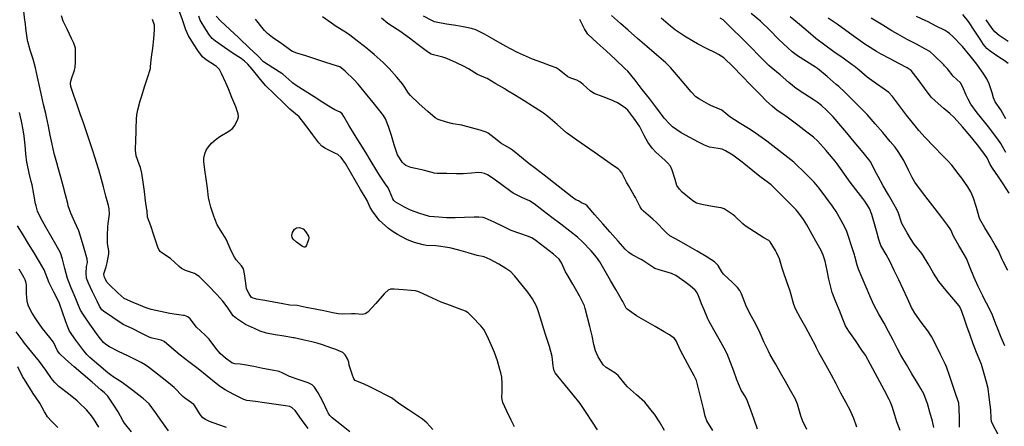
# Model space of a CAD drawing. Units: inches. Extents: x 456167 to 474158, y 5395722 to 5421514.
# Drawn here: x 461571 to 462396, y 5397900 to 5398241 of the extents above; entities that cross this region are included whole.
import ezdxf

# ---------------------------------------------------------------- set-up
doc = ezdxf.new("R2010")
doc.units = ezdxf.units.IN
doc.header["$MEASUREMENT"] = 0
doc.layers.add('SS_CONTOUR_10M', color=7, linetype='Continuous', true_color=0x23c59e)

msp = doc.modelspace()

# ---------------------------------------------------------------- linework, layer by layer
at = {"layer": 'SS_CONTOUR_10M'}
for points, elevation in [([(461812.458, 5397897.907), (461807.083, 5397905.417), (461801.63, 5397912.939), (461799.195, 5397915.371), (461797.151, 5397916.28), (461793.549, 5397917.028), (461791.653, 5397917.325), (461783.861, 5397918.455), (461776.112, 5397919.566), (461768.313, 5397920.578), (461761.035, 5397921.52), (461758.694, 5397922.265), (461755.17, 5397923.991), (461750.322, 5397926.516), (461742.903, 5397930.424), (461739.074, 5397932.791), (461735.525, 5397935.619), (461728.023, 5397941.925), (461720.301, 5397947.84), (461712.641, 5397953.71), (461705.371, 5397959.383), (461701.528, 5397962.606), (461694.136, 5397969.018), (461691.757, 5397970.784), (461689.269, 5397971.91), (461681.832, 5397973.706), (461679.271, 5397974.565), (461673.038, 5397977.642), (461665.177, 5397981.686), (461658.178, 5397984.821), (461656.549, 5397985.763), (461648.743, 5397991.132), (461641.046, 5397996.198), (461639.737, 5397997.348), (461637.721, 5398000.388), (461635.693, 5398004.764), (461631.903, 5398012.575), (461628.446, 5398019.715), (461626.799, 5398023.943), (461626.425, 5398027.76), (461626.815, 5398033.698), (461627.573, 5398037.097), (461627.251, 5398040.216), (461627.04, 5398041.048), (461624.793, 5398048.695), (461622.541, 5398056.273), (461620.434, 5398063.53), (461617.008, 5398070.955), (461613.558, 5398078.49), (461611.537, 5398084.676), (461611.038, 5398086.528), (461609.078, 5398093.935), (461607.118, 5398101.341), (461605.158, 5398108.748), (461603.14, 5398116.351), (461601.934, 5398120.569), (461599.655, 5398128.524), (461598.023, 5398136.171), (461596.431, 5398143.826), (461594.84, 5398151.473), (461593.24, 5398159.097), (461592.625, 5398161.877), (461590.857, 5398169.577), (461589.077, 5398177.29), (461587.315, 5398184.985), (461585.77, 5398192.54), (461584.162, 5398200.154), (461581.987, 5398207.565), (461579.646, 5398215.13), (461577.554, 5398222.418), (461577.334, 5398223.455), (461576.217, 5398231.347), (461575.248, 5398239.18), (461575.135, 5398240.173), (461574.361, 5398247.832)], 80), ([(461985.584, 5397899.37), (461982.782, 5397905.058), (461979.148, 5397912.445), (461975.748, 5397919.805), (461975.117, 5397922.243), (461974.961, 5397924.084), (461975.061, 5397928.563), (461975.26, 5397935.756), (461974.955, 5397940.926), (461974.143, 5397944.657), (461973.375, 5397947.357), (461971.269, 5397954.539), (461968.88, 5397961.552), (461967.134, 5397965.485), (461963.74, 5397973.013), (461960.143, 5397980.545), (461957.309, 5397984.108), (461950.096, 5397991.592), (461946.753, 5397994.996), (461944.524, 5397996.39), (461939.147, 5397998.372), (461931.789, 5398001.033), (461923.953, 5398003.949), (461920.357, 5398005.53), (461913.133, 5398008.937), (461905.266, 5398012.505), (461902.629, 5398013.273), (461898.986, 5398013.755), (461892.566, 5398014.282), (461884.621, 5398014.833), (461881.557, 5398014.639), (461879.696, 5398013.948), (461876.769, 5398011.358), (461876.175, 5398010.711), (461869.27, 5398002.866), (461862.563, 5397995.334), (461860.49, 5397993.962), (461858.124, 5397993.59), (461851.924, 5397993.993), (461848.963, 5397993.936), (461841.384, 5397993.725), (461837.724, 5397994.122), (461833.148, 5397994.995), (461825.795, 5397996.475), (461818.416, 5397997.961), (461811.04, 5397999.45), (461803.41, 5398001.036), (461797.171, 5398001.376), (461791.478, 5398002.428), (461783.908, 5398003.829), (461776.312, 5398005.236), (461769.241, 5398006.424), (461765.649, 5398007.547), (461764.891, 5398008.159), (461763.019, 5398010.878), (461760.846, 5398014.945), (461760.267, 5398019.769), (461759.237, 5398027.689), (461758.26, 5398031.83), (461756.826, 5398034.219), (461752.219, 5398039.406), (461750.754, 5398041.572), (461747.456, 5398048.025), (461747.148, 5398048.729), (461743.823, 5398056.712), (461741.18, 5398061.147), (461736.392, 5398068.644), (461734.292, 5398073.566), (461733.465, 5398075.978), (461730.933, 5398083.483), (461729.765, 5398087.821), (461729.132, 5398091.692), (461728.085, 5398099.429), (461727.048, 5398107.123), (461726.017, 5398114.691), (461725.09, 5398121.797), (461725.196, 5398124.662), (461725.997, 5398128.064), (461727.211, 5398131.256), (461728.923, 5398134.171), (461731.661, 5398137.062), (461735.562, 5398140.496), (461738.673, 5398142.634), (461746.217, 5398147.255), (461749.081, 5398149.471), (461750.978, 5398151.976), (461753.618, 5398157.33), (461754.139, 5398159.255), (461754, 5398161.734), (461752.867, 5398165.162), (461751.841, 5398167.632), (461748.616, 5398175.312), (461745.81, 5398182.549), (461743.482, 5398187.768), (461739.967, 5398195.579), (461738.184, 5398198.869), (461735.63, 5398201.455), (461734.853, 5398202.019), (461727.156, 5398207.069), (461724.071, 5398209.613), (461720.194, 5398214.774), (461716.965, 5398219.577), (461712.201, 5398227.101), (461710.092, 5398232.074), (461709.787, 5398232.934), (461707.172, 5398240.555), (461704.573, 5398248.142)], 110), ([(461847.614, 5397895.18), (461840.576, 5397900.7), (461832.784, 5397906.895), (461830.828, 5397908.789), (461829.286, 5397910.975), (461828.385, 5397912.665), (461824.739, 5397920.508), (461821.071, 5397927.973), (461817.929, 5397932.63), (461815.801, 5397934.662), (461812.583, 5397936.148), (461805.06, 5397938.709), (461797.068, 5397941.511), (461790.699, 5397944.709), (461788.35, 5397945.595), (461782.493, 5397946.809), (461774.672, 5397948.319), (461766.904, 5397949.852), (461759.136, 5397951.381), (461755.645, 5397951.95), (461751.125, 5397952.291), (461748.616, 5397953.023), (461743.21, 5397956.791), (461738.71, 5397960.736), (461735.289, 5397965.174), (461729.73, 5397972.781), (461726.342, 5397976.138), (461718.901, 5397983.004), (461713.54, 5397989.933), (461711.669, 5397991.69), (461708.932, 5397992.58), (461707.944, 5397992.715), (461700.278, 5397993.698), (461696.721, 5397994.395), (461688.831, 5397996.004), (461680.986, 5397997.654), (461676.061, 5397999.515), (461668.696, 5398002.346), (461666.318, 5398003.36), (461658.475, 5398006.925), (461653.429, 5398011.361), (461645.636, 5398018.547), (461643.939, 5398020.7), (461642.373, 5398023.546), (461641.597, 5398025.414), (461641.289, 5398027.706), (461643.204, 5398033.522), (461643.971, 5398036.894), (461645.587, 5398044.294), (461645.502, 5398046.866), (461644.457, 5398053.058), (461644.329, 5398056.897), (461644.37, 5398059.727), (461644.652, 5398067.12), (461644.961, 5398069.866), (461646.046, 5398077.642), (461645.755, 5398082.04), (461645.166, 5398084.835), (461643.098, 5398092.732), (461640.957, 5398100.649), (461639.264, 5398106.807), (461637.041, 5398114.73), (461634.944, 5398121.893), (461634.349, 5398123.768), (461631.76, 5398131.598), (461629.219, 5398139.123), (461626.691, 5398146.612), (461624.163, 5398154.101), (461621.591, 5398161.663), (461618.937, 5398169.343), (461616.271, 5398177.043), (461613.782, 5398184.726), (461613.453, 5398187.199), (461613.645, 5398189.019), (461614.127, 5398190.918), (461616.618, 5398198.198), (461617.212, 5398200.901), (461617.48, 5398204.961), (461617.618, 5398212.748), (461617.441, 5398216.738), (461616.118, 5398220.905), (461614.241, 5398224.837), (461610.73, 5398232.054), (461607.284, 5398239.419), (461605.825, 5398243.721)], 90), ([(461916.985, 5397897.071), (461911.981, 5397902.777), (461908.351, 5397905.9), (461904.256, 5397908.649), (461896.797, 5397913.489), (461889.304, 5397918.377), (461882.336, 5397923.564), (461878.443, 5397925.542), (461871.093, 5397929.398), (461863.618, 5397933.249), (461859.416, 5397935.029), (461851.968, 5397938.083), (461850.736, 5397939.617), (461849.416, 5397943.624), (461846.968, 5397951.172), (461846.576, 5397953.644), (461845.493, 5397956.291), (461843.685, 5397959.709), (461841.742, 5397961.567), (461835.832, 5397964.105), (461832.446, 5397965.346), (461824.529, 5397968.212), (461820.114, 5397969.541), (461815.517, 5397970.633), (461808.193, 5397972.286), (461800.852, 5397973.885), (461799.974, 5397974.055), (461792.51, 5397975.267), (461785.02, 5397976.398), (461777.783, 5397977.73), (461772.483, 5397979.63), (461767.473, 5397981.713), (461760.089, 5397985.03), (461752.489, 5397990.119), (461749.84, 5397992.292), (461744.74, 5397999.835), (461740.978, 5398004.793), (461736.023, 5398010.138), (461728.703, 5398017.812), (461721.341, 5398025.319), (461718.178, 5398027.443), (461717.197, 5398027.87), (461709.842, 5398030.516), (461706.468, 5398032.105), (461704.382, 5398033.7), (461697.066, 5398040.569), (461689.904, 5398045.14), (461688.592, 5398046.238), (461687.655, 5398047.484), (461686.607, 5398049.817), (461685.76, 5398052.331), (461683.304, 5398060.01), (461680.805, 5398067.749), (461678.027, 5398075.05), (461677.536, 5398080.356), (461677.377, 5398081.349), (461676.27, 5398088.853), (461675.281, 5398096.594), (461674.292, 5398104.346), (461673.192, 5398112.064), (461671.995, 5398116.639), (461671.007, 5398119.454), (461668.496, 5398126.632), (461667.857, 5398131.149), (461667.852, 5398132.113), (461668.161, 5398139.478), (461668.474, 5398146.783), (461668.523, 5398149.384), (461668.559, 5398157.37), (461668.851, 5398160.786), (461669.771, 5398165.126), (461671.753, 5398172.739), (461673.053, 5398176.934), (461675.46, 5398184.452), (461677.857, 5398191.935), (461680.371, 5398199.661), (461680.557, 5398201.391), (461681.396, 5398209.078), (461682.25, 5398216.794), (461683.105, 5398224.519), (461683.864, 5398232.072), (461683.648, 5398235.955), (461682.139, 5398240.671)], 100), ([(462055.013, 5397896.757), (462050.268, 5397904.03), (462045.539, 5397911.28), (462040.49, 5397918.913), (462034.715, 5397926.154), (462028.274, 5397933.97), (462021.885, 5397941.727), (462019.68, 5397944.744), (462018.869, 5397946.328), (462018.213, 5397948.683), (462017.93, 5397950.434), (462017.01, 5397958.288), (462016.078, 5397962.502), (462014.772, 5397966.774), (462012.355, 5397974.352), (462009.927, 5397981.966), (462007.493, 5397989.6), (462005.035, 5397997.281), (462003.841, 5398000.421), (462000.635, 5398006.717), (461996.85, 5398012.146), (461991.874, 5398018.235), (461985.699, 5398025.766), (461982.327, 5398029.327), (461978.314, 5398032.103), (461972.436, 5398035.572), (461965.246, 5398039.653), (461959.995, 5398041.713), (461954.367, 5398043.078), (461946.625, 5398045.229), (461938.862, 5398047.387), (461931.343, 5398049.358), (461929.373, 5398049.734), (461921.739, 5398050.777), (461919.71, 5398050.935), (461911.786, 5398051.362), (461908.903, 5398051.921), (461901.594, 5398053.831), (461897.182, 5398055.604), (461895.356, 5398056.512), (461887.6, 5398060.587), (461882.915, 5398063.352), (461880.006, 5398065.533), (461872.194, 5398072.467), (461866.374, 5398080.167), (461864.65, 5398083.21), (461862.14, 5398088.937), (461861.131, 5398090.601), (461856.506, 5398098.283), (461852.316, 5398105.532), (461848.109, 5398112.812), (461843.846, 5398120.114), (461840.342, 5398125.203), (461837.384, 5398127.509), (461834.816, 5398128.808), (461827.063, 5398132.533), (461824.028, 5398134.691), (461821.601, 5398137.505), (461816.538, 5398144.222), (461810.9, 5398151.721), (461805.143, 5398159.061), (461797.254, 5398165.644), (461791.808, 5398170.893), (461784.264, 5398178.206), (461776.872, 5398185.378), (461771.614, 5398191.822), (461765.661, 5398199.161), (461761.978, 5398203.275), (461759.121, 5398205.899), (461756.388, 5398207.977), (461749.846, 5398212.389), (461742.518, 5398217.276), (461734.887, 5398222.502), (461732.246, 5398224.875), (461729.972, 5398227.713), (461726.92, 5398232.501), (461722.183, 5398240.203), (461720.914, 5398243.618)], 120), ([(462111.274, 5397896.263), (462107.12, 5397903.65), (462102.957, 5397909.887), (462101.276, 5397912.014), (462094.692, 5397919.984), (462087.832, 5397926.038), (462080.164, 5397932.871), (462078.366, 5397935.002), (462072.528, 5397942.419), (462069.636, 5397944.656), (462062.244, 5397949.039), (462059.789, 5397951.442), (462055.733, 5397958.143), (462053.533, 5397962.96), (462052.116, 5397968.393), (462050.5, 5397975.629), (462048.615, 5397983.361), (462046.709, 5397990.989), (462044.9, 5397998.46), (462044.095, 5398000.912), (462043.429, 5398002.406), (462039.773, 5398009.741), (462038.986, 5398011.145), (462034.324, 5398019.068), (462029.642, 5398027.052), (462028.4, 5398029.353), (462024.847, 5398036.728), (462022.878, 5398039.824), (462018.22, 5398043.991), (462010.992, 5398049.596), (462003.681, 5398055.243), (462000.052, 5398057.695), (461996.302, 5398059.306), (461989.872, 5398061.414), (461982.656, 5398063.984), (461975.98, 5398067.149), (461968.374, 5398070.853), (461960.991, 5398074.283), (461959.174, 5398074.803), (461955.612, 5398075.065), (461951.619, 5398075.009), (461943.661, 5398074.815), (461935.704, 5398074.619), (461928.552, 5398074.573), (461922.016, 5398075.164), (461914.252, 5398075.712), (461909.706, 5398076.927), (461906.199, 5398078.103), (461898.306, 5398080.904), (461893.439, 5398083.376), (461885.575, 5398087.836), (461884.333, 5398088.961), (461883.425, 5398090.367), (461880.801, 5398097.156), (461879.588, 5398099.576), (461877.532, 5398102.685), (461872.289, 5398110.231), (461870.008, 5398114.052), (461865.507, 5398121.689), (461860.781, 5398129.313), (461856.037, 5398136.943), (461851.358, 5398144.47), (461846.636, 5398152.083), (461842.595, 5398159.611), (461841.035, 5398161.805), (461839.385, 5398163.044), (461834.93, 5398165.179), (461831.704, 5398167.067), (461825.012, 5398171.28), (461817.536, 5398176), (461810.06, 5398180.72), (461802.548, 5398185.499), (461799.573, 5398187.66), (461798.844, 5398188.281), (461791.367, 5398194.969), (461790.608, 5398195.499), (461783.068, 5398200.311), (461775.235, 5398205.423), (461770.544, 5398210.055), (461763.165, 5398217.035), (461755.433, 5398224.695), (461754.495, 5398225.556), (461746.848, 5398232.358), (461738.983, 5398239.684), (461735.525, 5398243.547)], 130), ([(462151.847, 5397896.299), (462146.806, 5397904.263), (462145.222, 5397908.405), (462143.854, 5397914.58), (462142.087, 5397922.549), (462140.118, 5397930.426), (462137.956, 5397938.081), (462136.055, 5397942.106), (462132.709, 5397948.344), (462128.562, 5397956.061), (462124.585, 5397963.376), (462120.967, 5397971.333), (462119.513, 5397973.516), (462115.49, 5397976.454), (462111.018, 5397979.105), (462103.552, 5397983.492), (462095.587, 5397988.007), (462087.874, 5397992.444), (462079.906, 5397997.941), (462079.138, 5397998.752), (462076.322, 5398004.391), (462075.054, 5398006.595), (462070.539, 5398014.359), (462066.057, 5398022.063), (462061.523, 5398029.856), (462056.98, 5398037.604), (462054.382, 5398041.443), (462049.787, 5398047.009), (462042.652, 5398054.404), (462038.47, 5398058.216), (462031.842, 5398063.387), (462024.347, 5398069.15), (462016.895, 5398074.88), (462009.558, 5398080.509), (462002.06, 5398086.281), (461998.244, 5398088.65), (461992.278, 5398091.426), (461984.549, 5398095.186), (461982.345, 5398096.647), (461974.886, 5398102.184), (461967.55, 5398107.538), (461963.006, 5398110.565), (461960.451, 5398111.837), (461957.994, 5398112.339), (461955.361, 5398112.423), (461949.593, 5398112.036), (461942.556, 5398111.379), (461936.583, 5398111.483), (461928.749, 5398111.638), (461920.816, 5398111.569), (461918.233, 5398111.976), (461916.389, 5398112.44), (461908.904, 5398114.504), (461906.325, 5398115.12), (461898.759, 5398116.851), (461894.565, 5398118.352), (461893.019, 5398119.549), (461891.721, 5398121.023), (461887.594, 5398127.353), (461886.053, 5398131.513), (461884.748, 5398135.79), (461882.359, 5398143.658), (461879.996, 5398151.153), (461877.365, 5398157.426), (461875.844, 5398160.206), (461872.777, 5398164.263), (461867.07, 5398171.251), (461860.77, 5398178.961), (461854.426, 5398186.654), (461851.22, 5398190.082), (461843.667, 5398197.355), (461840.359, 5398200.335), (461839.043, 5398200.978), (461833.423, 5398202.842), (461825.756, 5398205.356), (461818.073, 5398207.875), (461810.638, 5398210.288), (461803.161, 5398212.568), (461799.41, 5398214.097), (461798.008, 5398214.938), (461790.382, 5398220.279), (461782.545, 5398225.648), (461778.524, 5398228.944), (461776.016, 5398231.498), (461774.739, 5398233.032), (461768.572, 5398241.006)], 140), ([(462189.205, 5397897.461), (462186.461, 5397905.378), (462183.734, 5397913.283), (462180.95, 5397920.939), (462179.187, 5397924.373), (462175.647, 5397930.155), (462174.003, 5397933.506), (462171.965, 5397938.805), (462169.302, 5397945.976), (462166.644, 5397953.136), (462163.768, 5397960.653), (462161.343, 5397965.318), (462157.046, 5397972.903), (462152.668, 5397980.622), (462148.525, 5397988.151), (462147.694, 5397989.882), (462144.391, 5397997.537), (462142.364, 5398002.536), (462139.357, 5398010.088), (462138.074, 5398012.478), (462137.048, 5398013.819), (462132.795, 5398017.512), (462128.277, 5398020.914), (462120.754, 5398026.298), (462117.167, 5398027.878), (462114.321, 5398028.726), (462106.787, 5398030.837), (462103.119, 5398032.172), (462100.624, 5398033.644), (462093.088, 5398038.698), (462091.609, 5398039.58), (462084.293, 5398043.535), (462081.286, 5398045.461), (462078.39, 5398048.259), (462072.547, 5398054.937), (462065.588, 5398062.572), (462059.458, 5398069.632), (462052.95, 5398077.094), (462046.35, 5398084.573), (462044.988, 5398085.639), (462041.569, 5398087.072), (462039.288, 5398088.706), (462036.923, 5398089.594), (462033.928, 5398091.996), (462025.93, 5398098.079), (462018.243, 5398104.148), (462010.338, 5398110.337), (462003.04, 5398116.016), (461997.923, 5398119.736), (461991.482, 5398124.981), (461983.787, 5398131.241), (461981.414, 5398132.919), (461974.035, 5398137.215), (461970.994, 5398139.571), (461963.493, 5398145.427), (461961.737, 5398146.399), (461959.368, 5398147.268), (461956.647, 5398148.023), (461949.352, 5398149.86), (461942.124, 5398151.964), (461941.263, 5398152.188), (461933.972, 5398153.408), (461928.551, 5398154.81), (461921.484, 5398157.002), (461918.916, 5398158.263), (461912.909, 5398163.691), (461905.605, 5398170.206), (461898.272, 5398176.955), (461896.548, 5398179.108), (461893.386, 5398184.431), (461891.718, 5398186.731), (461886.897, 5398192.428), (461880.601, 5398199.763), (461875.311, 5398204.72), (461867.916, 5398211.556), (461862.965, 5398215.696), (461862.211, 5398216.283), (461854.914, 5398221.906), (461847.533, 5398227.567), (461844.656, 5398229.581), (461843.81, 5398230.102), (461835.97, 5398234.831), (461832.156, 5398237.615), (461824.575, 5398243.153)], 150), ([(462230.572, 5397897.144), (462226.968, 5397904.524), (462225.451, 5397908.674), (462224.932, 5397910.464), (462222.722, 5397918.286), (462221.368, 5397921.573), (462220.943, 5397922.424), (462216.798, 5397929.87), (462212.582, 5397937.303), (462208.372, 5397944.723), (462204.176, 5397952.12), (462199.8, 5397959.805), (462198.417, 5397962.746), (462194.939, 5397970.118), (462191.343, 5397977.736), (462187.72, 5397985.327), (462184.183, 5397991.909), (462179.906, 5397999.822), (462178.484, 5398003.591), (462175.92, 5398010.782), (462174.286, 5398013.612), (462172.367, 5398016.26), (462168.275, 5398020.367), (462160.86, 5398027.313), (462159.327, 5398029.352), (462156.256, 5398034.532), (462153.1, 5398037.552), (462150.223, 5398039.726), (462146.239, 5398042.225), (462138.635, 5398046.61), (462130.876, 5398051.076), (462123.634, 5398055.142), (462115.789, 5398059.586), (462113.024, 5398062.044), (462111.665, 5398063.436), (462104.569, 5398070.761), (462101.511, 5398073.409), (462093.554, 5398080.158), (462092.302, 5398081.546), (462090.947, 5398083.638), (462086.921, 5398091.522), (462085.638, 5398093.809), (462081.093, 5398101.642), (462079.497, 5398104.562), (462075.424, 5398112.365), (462074.225, 5398113.918), (462072.344, 5398115.556), (462067.8, 5398118.804), (462059.925, 5398124.304), (462052.198, 5398129.702), (462044.916, 5398134.543), (462037.771, 5398139.566), (462029.887, 5398145.19), (462029.188, 5398145.73), (462021.211, 5398152.677), (462013.445, 5398159.578), (462009.907, 5398162.372), (462008.291, 5398163.454), (462000.716, 5398168.085), (461993.567, 5398172.514), (461986.264, 5398177.078), (461978.924, 5398181.652), (461977.332, 5398182.621), (461969.954, 5398186.947), (461962.487, 5398191.243), (461961.66, 5398191.683), (461954.42, 5398194.741), (461946.945, 5398199.538), (461943.21, 5398201.496), (461936.861, 5398204.486), (461928.869, 5398208.126), (461925.411, 5398209.267), (461917.588, 5398211.067), (461915.649, 5398211.829), (461913.403, 5398213.157), (461912.609, 5398213.7), (461904.834, 5398219.534), (461897.387, 5398225.163), (461889.497, 5398230.948), (461887.247, 5398232.474), (461879.462, 5398237.352), (461873.96, 5398242.032)], 160), ([(462272.548, 5397899.06), (462269.945, 5397906.242), (462267.773, 5397911.287), (462267.355, 5397912.132), (462263.24, 5397920.075), (462259.194, 5397927.663), (462255.04, 5397935.422), (462250.904, 5397943.149), (462246.824, 5397950.77), (462245.441, 5397953.339), (462240.89, 5397961.165), (462238.52, 5397966.077), (462238.068, 5397966.921), (462233.823, 5397974.75), (462229.606, 5397982.517), (462225.332, 5397990.391), (462221.144, 5397998.266), (462219.723, 5398001.793), (462219.147, 5398003.729), (462217.093, 5398011.209), (462216.256, 5398013.784), (462213.777, 5398020.946), (462211.048, 5398028.897), (462210.009, 5398032.375), (462207.727, 5398040.108), (462205.105, 5398045.606), (462204.181, 5398047.265), (462199.865, 5398054.538), (462198.861, 5398055.648), (462194.665, 5398057.841), (462186.717, 5398062.822), (462178.945, 5398067.856), (462176.858, 5398069.541), (462170.115, 5398075.944), (462168.745, 5398076.953), (462161.179, 5398082.029), (462158.833, 5398082.966), (462156.415, 5398083.286), (462149.716, 5398084.387), (462142.434, 5398085.647), (462138.159, 5398086.785), (462135, 5398088.74), (462133.604, 5398089.847), (462126.025, 5398096.08), (462123.711, 5398098.634), (462121.701, 5398101.666), (462120.072, 5398106.603), (462117.79, 5398114.459), (462116.251, 5398117.893), (462113.873, 5398120.576), (462111.785, 5398122.49), (462103.986, 5398129.503), (462100.899, 5398132.809), (462097.29, 5398138.086), (462094.328, 5398143.52), (462090.193, 5398151.335), (462085.692, 5398158.107), (462080.572, 5398164.655), (462078.587, 5398166.462), (462075.696, 5398168.501), (462071.99, 5398170.841), (462068.72, 5398172.425), (462067.818, 5398172.807), (462059.914, 5398175.92), (462052.181, 5398178.715), (462049.265, 5398180.776), (462043.083, 5398186.418), (462040.379, 5398188.536), (462037.758, 5398189.849), (462032.625, 5398191.643), (462030.181, 5398192.768), (462022.899, 5398198.699), (462020.567, 5398200.136), (462015.647, 5398202.087), (462008.467, 5398204.605), (462000.549, 5398207.591), (461995.648, 5398209.662), (461987.938, 5398213.072), (461982.119, 5398216.095), (461975.555, 5398219.8), (461968.155, 5398223.986), (461960.343, 5398228.365), (461952.996, 5398232.086), (461949.527, 5398233.267), (461942.595, 5398234.693), (461936.251, 5398235.797), (461928.674, 5398236.926), (461921.364, 5398238.136), (461918.465, 5398238.94), (461916.123, 5398239.926), (461909.235, 5398243.609)], 170), ([(462308.69, 5397896.31), (462306.007, 5397903.632), (462304.254, 5397909.027), (462302.04, 5397916.32), (462300.423, 5397920.682), (462299.628, 5397922.369), (462295.729, 5397929.719), (462291.781, 5397937.038), (462287.839, 5397944.345), (462283.91, 5397951.628), (462279.647, 5397959.425), (462276.745, 5397963.682), (462271.235, 5397971.577), (462265.713, 5397979.509), (462263.044, 5397983.902), (462260.71, 5397989.534), (462257.931, 5397996.779), (462254.885, 5398004.207), (462251.814, 5398011.859), (462250.906, 5398015.233), (462249.128, 5398023.209), (462247.571, 5398030.293), (462245.829, 5398038.088), (462244.315, 5398043.3), (462242.455, 5398047.221), (462238.199, 5398055.053), (462235.141, 5398060.574), (462230.691, 5398068.56), (462227.775, 5398073.215), (462223.963, 5398078.531), (462221.62, 5398081.288), (462216.427, 5398086.554), (462208.567, 5398094.414), (462200.639, 5398102.205), (462198.544, 5398103.906), (462191.085, 5398109.154), (462185.246, 5398113.902), (462177.787, 5398120.024), (462176.424, 5398121.068), (462168.43, 5398126.938), (462162.267, 5398130.829), (462159.597, 5398132.02), (462156.283, 5398132.716), (462148.99, 5398133.832), (462144.737, 5398135.322), (462139.822, 5398137.891), (462132.391, 5398141.889), (462125.217, 5398145.806), (462117.913, 5398150.906), (462114.776, 5398153.899), (462111.775, 5398157.302), (462111.119, 5398158.155), (462105.742, 5398165.329), (462104.546, 5398166.862), (462098.613, 5398174.44), (462092.61, 5398182.107), (462086.572, 5398189.819), (462080.544, 5398197.399), (462078.113, 5398199.582), (462070.155, 5398207.161), (462062.236, 5398214.432), (462054.902, 5398221.165), (462046.933, 5398228.561), (462045.033, 5398231.519), (462044.226, 5398233.079), (462040.4, 5398240.732)], 180), ([(462337.164, 5397898.667), (462335.79, 5397904.193), (462333.718, 5397911.654), (462331.686, 5397918.787), (462331.46, 5397919.512), (462328.624, 5397926.946), (462326.458, 5397931.041), (462323.541, 5397935.78), (462318.655, 5397943.739), (462314.028, 5397951.53), (462309.48, 5397959.289), (462306.528, 5397964.844), (462302.848, 5397972.033), (462299.087, 5397979.272), (462295.259, 5397986.126), (462290.865, 5397993.886), (462286.796, 5398001.535), (462283.518, 5398009.039), (462280.353, 5398016.402), (462276.962, 5398024.267), (462273.921, 5398031.47), (462272.819, 5398034.902), (462270.799, 5398042.527), (462270.522, 5398043.43), (462268.057, 5398051.168), (462265.62, 5398058.791), (462264.135, 5398063.089), (462262.719, 5398066.224), (462259.458, 5398072.38), (462255.297, 5398079.844), (462252.015, 5398084.328), (462246.473, 5398091.808), (462241.025, 5398099.507), (462236.595, 5398104.516), (462235.922, 5398105.195), (462228.548, 5398112.569), (462221.031, 5398119.911), (462219.613, 5398121.123), (462212.031, 5398127.128), (462204.561, 5398132.988), (462196.981, 5398138.79), (462193.255, 5398141.538), (462185.661, 5398146.974), (462181.748, 5398149.423), (462173.95, 5398154.196), (462166.062, 5398159.131), (462159.229, 5398164.717), (462157.505, 5398165.585), (462150.139, 5398168.748), (462148.527, 5398169.605), (462140.674, 5398173.921), (462137.526, 5398176.06), (462133.637, 5398180.172), (462129.189, 5398185.398), (462122.9, 5398192.788), (462116.389, 5398200.678), (462112.331, 5398204.34), (462104.474, 5398211.17), (462096.589, 5398218.015), (462088.679, 5398224.83), (462080.684, 5398231.747), (462074.351, 5398237.456), (462066.796, 5398244.138)], 190), ([(462358.539, 5397899.164), (462358.454, 5397906.83), (462358.363, 5397914.38), (462358.049, 5397919.139), (462357.551, 5397920.723), (462355.083, 5397927.392), (462352.646, 5397934.846), (462350.216, 5397942.424), (462347.682, 5397949.639), (462346.522, 5397952.206), (462342.705, 5397959.938), (462338.909, 5397967.571), (462334.946, 5397975.177), (462331.871, 5397979.7), (462326.515, 5397987.167), (462321.197, 5397994.62), (462319.186, 5397997.846), (462318.366, 5397999.385), (462314.861, 5398007.013), (462311.203, 5398014.83), (462307.578, 5398022.572), (462303.903, 5398030.421), (462300.167, 5398038.3), (462297.104, 5398043.804), (462292.699, 5398051.465), (462290.884, 5398056.486), (462289.438, 5398061.65), (462287.257, 5398069.532), (462285.066, 5398077.294), (462283.041, 5398082.248), (462279.177, 5398088.512), (462277.588, 5398090.64), (462271.695, 5398098.253), (462266.044, 5398105.612), (462261.463, 5398112.096), (462255.958, 5398119.911), (462254.282, 5398122.064), (462248.02, 5398129.679), (462246.891, 5398131.003), (462239.874, 5398138.843), (462236.082, 5398142.043), (462230.655, 5398146.243), (462222.972, 5398152.18), (462215.207, 5398158.164), (462213.08, 5398159.737), (462205.644, 5398164.624), (462201.379, 5398168.062), (462196.845, 5398172.421), (462191.196, 5398178.206), (462183.752, 5398185.837), (462176.164, 5398193.616), (462168.734, 5398201.196), (462161.089, 5398208.62), (462156.579, 5398211.529), (462154.03, 5398212.8), (462146.454, 5398216.433), (462138.924, 5398220.257), (462135.553, 5398222.274), (462128.153, 5398226.899), (462120.351, 5398231.944), (462116.345, 5398235.179), (462108.431, 5398241.847)], 200), ([(462391.034, 5397892.887), (462386.743, 5397900.626), (462385.367, 5397903.848), (462384.989, 5397906.387), (462384.773, 5397913.483), (462384.336, 5397917.871), (462383.5, 5397924.195), (462382.481, 5397931.454), (462381.285, 5397936.768), (462379.3, 5397943.838), (462376.991, 5397951.598), (462375.92, 5397954.39), (462372.863, 5397961.605), (462369.88, 5397968.94), (462367.355, 5397976.207), (462364.802, 5397983.692), (462362.25, 5397991.175), (462359.669, 5397998.388), (462358.13, 5398000.695), (462353.7, 5398005.971), (462347.334, 5398013.528), (462341.134, 5398021.187), (462336.888, 5398028.099), (462332.27, 5398036.005), (462327.536, 5398043.889), (462327.041, 5398044.607), (462320.589, 5398052.572), (462317.562, 5398057.15), (462314.675, 5398061.902), (462310.156, 5398069.775), (462309.803, 5398070.617), (462307.405, 5398078.386), (462306.044, 5398081.558), (462303.502, 5398086.132), (462299.102, 5398093.753), (462294.651, 5398101.462), (462290.286, 5398109.077), (462287.865, 5398113.792), (462284.108, 5398121.296), (462282.48, 5398123.385), (462276.318, 5398130.852), (462270.281, 5398138.313), (462264.184, 5398145.734), (462258.998, 5398151.772), (462252.671, 5398159.074), (462247.088, 5398164.901), (462242.955, 5398168.593), (462239.208, 5398171.506), (462236.612, 5398173.252), (462228.995, 5398178.064), (462221.643, 5398182.959), (462215.614, 5398187.951), (462208.09, 5398194.337), (462200.707, 5398200.483), (462198.841, 5398202.289), (462190.951, 5398210.176), (462183.34, 5398217.787), (462175.729, 5398225.398), (462168.028, 5398233.099), (462160.578, 5398240.459), (462158.017, 5398241.94)], 210), ([(462396.57, 5397967.141), (462393.548, 5397974.157), (462390.276, 5397981.932), (462389.017, 5397985.299), (462386.221, 5397992.916), (462382.997, 5397999.334), (462379.227, 5398006.668), (462378.018, 5398009.185), (462374.323, 5398017.068), (462370.641, 5398024.947), (462367.409, 5398032.676), (462364.362, 5398040.346), (462362.535, 5398043.794), (462358.05, 5398051.402), (462353.488, 5398059.255), (462351.274, 5398064.524), (462348.875, 5398068.021), (462343.723, 5398074.741), (462338.012, 5398082.189), (462332.347, 5398089.592), (462326.776, 5398096.874), (462321.13, 5398104.406), (462318.773, 5398108.449), (462315.813, 5398114.595), (462311.765, 5398122.501), (462307.165, 5398130.208), (462304.509, 5398133.858), (462300.554, 5398138.541), (462294.201, 5398145.948), (462287.923, 5398153.269), (462281.227, 5398161.211), (462278.505, 5398163.697), (462277.275, 5398164.938), (462270.013, 5398172.372), (462262.566, 5398179.947), (462257.457, 5398184.554), (462255.249, 5398186.429), (462247.592, 5398192.923), (462239.598, 5398199.631), (462237.745, 5398200.873), (462230.183, 5398205.641), (462222.827, 5398210.3), (462218.256, 5398213.69), (462214.644, 5398217.043), (462206.96, 5398224.437), (462199.44, 5398231.711), (462191.682, 5398239.361), (462184.007, 5398245.796)], 220), ([(462399.069, 5398030.391), (462395.128, 5398037.864), (462394.321, 5398039.66), (462391.251, 5398046.819), (462388.555, 5398051.546), (462384.234, 5398058.908), (462379.913, 5398066.269), (462375.718, 5398073.492), (462375.115, 5398075.126), (462372.734, 5398083.102), (462370.163, 5398091.012), (462367.966, 5398096.289), (462365.417, 5398100.447), (462360.503, 5398107.745), (462358.324, 5398110.691), (462352.083, 5398118.545), (462348.437, 5398122.609), (462344.658, 5398126.514), (462337.099, 5398134.295), (462329.779, 5398141.839), (462324.561, 5398147.637), (462321.28, 5398151.637), (462315.272, 5398159.263), (462314.232, 5398160.602), (462308.217, 5398168.459), (462302.358, 5398176.115), (462299.23, 5398179.592), (462295.512, 5398182.469), (462288.982, 5398186.939), (462281.1, 5398192.432), (462274.498, 5398198.304), (462270.162, 5398201.68), (462268.626, 5398202.798), (462260.915, 5398208.338), (462253.275, 5398213.822), (462245.57, 5398219.351), (462238.021, 5398224.727), (462231.593, 5398230.528), (462224.434, 5398236.485), (462216.604, 5398243.129)], 230), ([(462400.104, 5398095.34), (462395.231, 5398102.923), (462391.133, 5398108.83), (462386.095, 5398116.155), (462384.37, 5398119.192), (462381.787, 5398124.841), (462377.324, 5398130.955), (462373.577, 5398135.593), (462367.451, 5398143.141), (462361.18, 5398150.812), (462353.942, 5398158.642), (462350.447, 5398161.954), (462345.448, 5398166.262), (462338.095, 5398172.597), (462334.804, 5398175.814), (462329.167, 5398183.134), (462323.779, 5398190.398), (462317.908, 5398197.955), (462314.738, 5398200.167), (462307.814, 5398203.881), (462300.352, 5398207.811), (462292.892, 5398211.787), (462289.097, 5398213.993), (462281.454, 5398218.671), (462279.213, 5398220.143), (462271.272, 5398225.782), (462263.333, 5398231.489), (462255.909, 5398236.822), (462248.364, 5398242.013)], 240), ([(462397.432, 5398129.312), (462393.146, 5398136.835), (462390.684, 5398140.523), (462389.627, 5398141.952), (462383.934, 5398149.471), (462379.569, 5398155.001), (462373.36, 5398162.508), (462367.998, 5398169.89), (462365.79, 5398173.969), (462364.25, 5398177.49), (462361.134, 5398184.637), (462359.259, 5398187.736), (462353.332, 5398193.272), (462348.465, 5398199.446), (462346.085, 5398202.031), (462345.425, 5398202.704), (462337.427, 5398210.667), (462333.689, 5398213.888), (462329.606, 5398216.338), (462322.636, 5398219.985), (462314.725, 5398224.133), (462306.93, 5398228.359), (462301.879, 5398231.375), (462294.38, 5398235.929), (462287.162, 5398240.336), (462284.581, 5398241.951)], 250), ([(462397.355, 5398157.619), (462393.059, 5398164.93), (462388.485, 5398171.836), (462387.152, 5398175.116), (462385.879, 5398179.278), (462383.51, 5398186.955), (462381.559, 5398191.041), (462378.311, 5398195.842), (462372.96, 5398203.472), (462367.407, 5398210.391), (462361.066, 5398218.162), (462360.48, 5398218.841), (462352.972, 5398226.537), (462350.22, 5398228.982), (462348.075, 5398230.48), (462346.453, 5398231.435), (462339.072, 5398235.323), (462331.774, 5398239.088), (462330.317, 5398239.803), (462322.518, 5398243.226)], 260), ([(462399.463, 5398203.927), (462396.029, 5398206.495), (462391.64, 5398209.319), (462384.138, 5398214.173), (462381.423, 5398216.378), (462378.672, 5398219.835), (462375.78, 5398224.258), (462370.896, 5398231.802), (462366.113, 5398239.059), (462361.447, 5398245.054)], 270), ([(462399.461, 5398222.454), (462391.668, 5398227.488), (462388.252, 5398230.329), (462385.978, 5398233.305), (462380.972, 5398240.634)], 280), ([(461744.144, 5397898.777), (461737.766, 5397901.036), (461729.824, 5397903.783), (461726.387, 5397905.365), (461724.362, 5397906.927), (461722.092, 5397909.549), (461717.676, 5397916.851), (461716.644, 5397918.159), (461708.862, 5397923.654), (461707.643, 5397924.772), (461700.158, 5397932.316), (461694.038, 5397937.291), (461686.355, 5397943.429), (461678.775, 5397949.318), (461676.035, 5397951.317), (461672.696, 5397953.267), (461668.764, 5397955.251), (461661.342, 5397958.859), (461653.538, 5397962.627), (461645.957, 5397966.419), (461642.888, 5397968.287), (461640.941, 5397969.921), (461637.381, 5397974.461), (461635.162, 5397977.614), (461629.65, 5397985.446), (461624.165, 5397993.261), (461621.764, 5397997.112), (461620.065, 5398000.944), (461617.14, 5398008.175), (461614.041, 5398015.854), (461610.869, 5398023.552), (461609.595, 5398027.79), (461608.593, 5398032.031), (461606.705, 5398039.872), (461604.964, 5398045.14), (461600.961, 5398052.102), (461596.752, 5398059.432), (461592.631, 5398066.809), (461588.51, 5398074.188), (461585.629, 5398080.081), (461584.465, 5398084.489), (461584.12, 5398086.278), (461582.668, 5398094.247), (461581.144, 5398102.128), (461580.5, 5398104.925), (461578.768, 5398112.058), (461576.971, 5398120.032), (461576.835, 5398120.894), (461576.035, 5398128.207), (461575.318, 5398135.566), (461574.575, 5398142.955), (461573.749, 5398148.349), (461572.295, 5398155.468), (461570.715, 5398162.759)], 70), ([(461695.529, 5397896.024), (461690.056, 5397903.735), (461684.626, 5397911.388), (461679.383, 5397918.752), (461674.607, 5397922.832), (461673.174, 5397923.953), (461665.559, 5397929.81), (461657.827, 5397935.707), (461654.91, 5397937.75), (461649.89, 5397940.633), (461646.886, 5397942.81), (461644.767, 5397944.505), (461637.009, 5397951.002), (461629.592, 5397957.455), (461627.007, 5397959.956), (461624.72, 5397962.73), (461623.627, 5397964.187), (461617.799, 5397972.097), (461612.59, 5397979.502), (461610.731, 5397983.719), (461609.221, 5397988.166), (461606.791, 5397995.427), (461604.114, 5398002.647), (461602.146, 5398007.027), (461599.445, 5398012.314), (461595.456, 5398020.175), (461594.025, 5398023.8), (461591.326, 5398030.953), (461587.486, 5398037.553), (461582.781, 5398045.297), (461578.227, 5398052.734), (461573.619, 5398060.257), (461568.984, 5398067.824)], 60), ([(461664.448, 5397895.159), (461658.565, 5397902.397), (461657.232, 5397904.655), (461653.353, 5397911.98), (461649.774, 5397917.435), (461644.587, 5397924.988), (461641.775, 5397927.824), (461638.775, 5397930.365), (461631.428, 5397936.72), (461623.937, 5397943.215), (461616.532, 5397949.636), (461609.135, 5397956.052), (461604.389, 5397960.509), (461602.589, 5397962.986), (461599.15, 5397970.242), (461596.11, 5397974.217), (461589.962, 5397981.79), (461584.851, 5397989.01), (461581.194, 5397994.742), (461578.247, 5398000.5), (461577.063, 5398004.507), (461576.645, 5398008.071), (461576.571, 5398010.701), (461576.374, 5398018.49), (461575.889, 5398020.864), (461575.248, 5398022.522), (461574.467, 5398024.136), (461570.365, 5398031.603)], 50), ([(461637.17, 5397899.027), (461632.531, 5397906.361), (461629.927, 5397910.064), (461626.646, 5397913.668), (461620.369, 5397919.859), (461618.967, 5397921.074), (461611.624, 5397926.939), (461603.681, 5397933.229), (461600.138, 5397936.444), (461597.361, 5397939.975), (461592.613, 5397946.82), (461587.417, 5397954.189), (461581.062, 5397962.001), (461574.864, 5397969.548), (461573.684, 5397971.057), (461567.855, 5397979.055)], 40), ([(461602.812, 5397898.651), (461597.298, 5397904.073), (461594.043, 5397907.771), (461592.001, 5397911.04), (461591.528, 5397911.905), (461587.628, 5397919.118), (461587.102, 5397919.962), (461582.014, 5397927.251), (461578.928, 5397932.197), (461574.186, 5397939.932), (461573.193, 5397941.652), (461569.148, 5397949.505)], 30)]:
    msp.add_lwpolyline(points, dxfattribs=dict(at, elevation=elevation))
at = {"layer": 'SS_CONTOUR_10M', "elevation": 120}
msp.add_lwpolyline([(461809.771, 5398049.972), (461809.199, 5398049.946), (461807.819, 5398050.533), (461802.708, 5398054.159), (461799.907, 5398056.596), (461799.097, 5398057.984), (461798.838, 5398059.702), (461799.418, 5398062.25), (461801.111, 5398064.949), (461802.835, 5398066.293), (461805.246, 5398066.455), (461808.347, 5398065.277), (461810.405, 5398063.192), (461812.726, 5398059.281), (461813.166, 5398057.669), (461812.936, 5398055.976), (461811.168, 5398051.633), (461810.268, 5398050.297)], close=True, dxfattribs=at)

doc.saveas('drawing.dxf')
